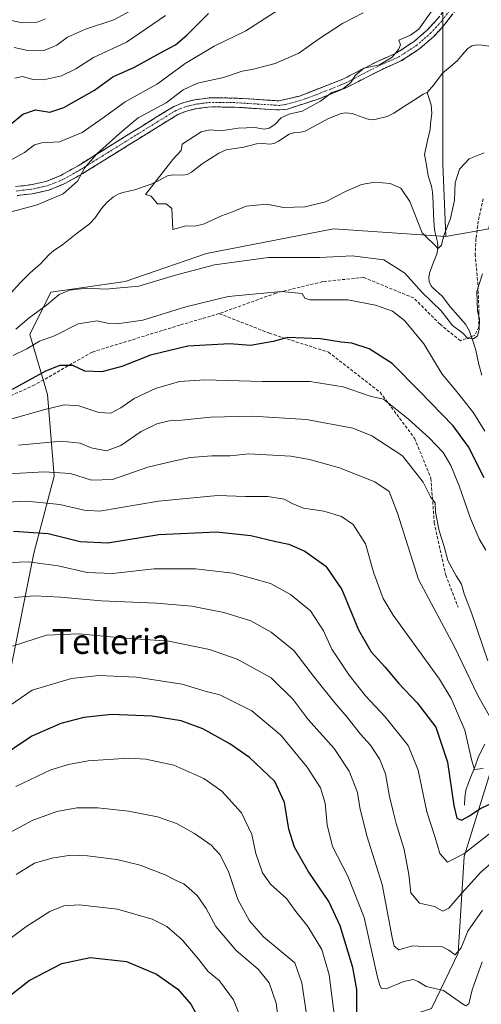
# Model space of a CAD drawing. Units: metres. Extents: x 579728 to 583149, y 4765911 to 4768265.
# Drawn here: x 580943 to 581091, y 4766730 to 4767048 of the extents above; entities that cross this region are included whole.
import ezdxf
from ezdxf.enums import TextEntityAlignment as Align

# ---------------------------------------------------------------- set-up
doc = ezdxf.new("R2010")
doc.units = ezdxf.units.M
doc.header["$MEASUREMENT"] = 0
doc.linetypes.add('TRAZO_Y_PUNTO', pattern=[1, 0.5, -0.25, 0, -0.25])
doc.linetypes.add('TRAZOSX2', pattern=[1.5, 1, -0.5])
for name, color, linetype, lineweight in [('Arbolado forestal CxS', 92, 'Continuous', 0), ('Camino', 19, 'TRAZOSX2', 0), ('Camino Cxs', 19, 'Continuous', 0), ('Camino eje', 19, 'TRAZO_Y_PUNTO', 0), ('Corriente natural lineal', 142, 'Continuous', 13), ('Curva de nivel maestra', 36, 'Continuous', 30), ('Curva de nivel normal', 36, 'Continuous', 0), ('Senda', 19, 'TRAZOSX2', 0), ('Texto cartográfico', 19, 'Continuous', 0)]:
    doc.layers.add(name, color=color, linetype=linetype, lineweight=lineweight)
doc.styles.add('Arial', font='txt', dxfattribs={"height": 0.2})

# ---------------------------------------------------------------- blocks, each defined once
blk = doc.blocks.new('*U193')
at = {"layer": 'Curva de nivel normal', "color": 36, "linetype": 'Continuous', "lineweight": 0}
blk.add_polyline3d([(581035.93, 4766720.77, 335), (581033.61, 4766736.67, 335), (581031.32, 4766743.18, 335), (581021.2, 4766751.56, 335), (581016.7, 4766756.72, 335), (581012.98, 4766763.6, 335), (581009.96, 4766772.58, 335), (581007.16, 4766778.16, 335), (581004.32, 4766781.12, 335), (580998.99, 4766784.9, 335), (580993.14, 4766788.17, 335), (580987.08, 4766790.28, 335), (580977.72, 4766792.1, 335), (580967.81, 4766793.23, 335), (580961.01, 4766793.21, 335), (580954.55, 4766791.97, 335), (580946.56, 4766789.04, 335), (580938.88, 4766784.85, 335)], dxfattribs=at)
blk = doc.blocks.new('*U209')
at = {"layer": 'Curva de nivel normal', "color": 36, "linetype": 'Continuous', "lineweight": 0}
blk.add_polyline3d([(580936.65, 4766872.3, 305), (580945.31, 4766872.6, 305), (580954.98, 4766871.28, 305), (580964.32, 4766869.12, 305), (580972.56, 4766868.81, 305), (580985.96, 4766870.36, 305), (580999.23, 4766870.34, 305), (581011.31, 4766868.9, 305), (581017.36, 4766867.31, 305), (581023.49, 4766865.53, 305), (581029.97, 4766862.01, 305), (581036.33, 4766856.78, 305), (581040.51, 4766850.28, 305), (581043.25, 4766844.42, 305), (581048.89, 4766836.02, 305), (581054.06, 4766829.35, 305), (581060.47, 4766822.5, 305), (581067.83, 4766813.27, 305), (581071.14, 4766805.3, 305), (581073.92, 4766791.94, 305), (581076.6, 4766783.61, 305), (581078.04, 4766778.39, 305), (581080.6, 4766775.63, 305), (581085.77, 4766778.3, 305), (581096.28, 4766786.56, 305)], dxfattribs=at)
blk = doc.blocks.new('*U217')
at = {"layer": 'Curva de nivel normal', "color": 36, "linetype": 'Continuous', "lineweight": 0}
blk.add_polyline3d([(581043.99, 4766726.58, 330), (581042.39, 4766739.24, 330), (581040.07, 4766747.43, 330), (581035.52, 4766754.88, 330), (581031.68, 4766759.7, 330), (581028.58, 4766763.94, 330), (581023.5, 4766768.51, 330), (581020.9, 4766772.2, 330), (581018.79, 4766778.46, 330), (581017.49, 4766784.52, 330), (581014.16, 4766791.52, 330), (581007.76, 4766798.61, 330), (581002.02, 4766802.69, 330), (580992.32, 4766806.95, 330), (580983.24, 4766808.84, 330), (580977.66, 4766809.18, 330), (580964.66, 4766808.32, 330), (580958.32, 4766807.13, 330), (580952.65, 4766805.43, 330), (580941.31, 4766800.1, 330)], dxfattribs=at)
blk = doc.blocks.new('*U219')
at = {"layer": 'Curva de nivel normal', "color": 36, "linetype": 'Continuous', "lineweight": 0}
for points in [[(581095.87, 4766819.78, 290), (581090.38, 4766829.4, 290), (581082.76, 4766845.11, 290), (581071.19, 4766866.88, 290), (581064.39, 4766888.26, 290), (581061.73, 4766895.23, 290), (581057.17, 4766898.43, 290), (581045.73, 4766902.95, 290), (581036.01, 4766905.6, 290), (581029.99, 4766906.62, 290), (581016.52, 4766907.38, 290), (581010.45, 4766906.8, 290), (581004.52, 4766906.73, 290), (580997.6, 4766906.2, 290), (580992.12, 4766905.08, 290), (580983.94, 4766903.16, 290), (580972.52, 4766899.16, 290), (580965.76, 4766898.95, 290), (580958.92, 4766901.06, 290), (580950.53, 4766901.6, 290), (580938.96, 4766901.01, 290)], [(580936.89, 4767047.92, 290), (580943.43, 4767046.48, 290), (580948.19, 4767046.74, 290), (580950.9, 4767047.76, 290)]]:
    blk.add_polyline3d(points, dxfattribs=at)
blk = doc.blocks.new('*U220')
at = {"layer": 'Curva de nivel normal', "color": 36, "linetype": 'Continuous', "lineweight": 0}
for points in [[(581053.32, 4767049.78, 265), (581046.66, 4767046.26, 265), (581039.32, 4767041.47, 265), (581032.66, 4767036.71, 265), (581024.99, 4767033.42, 265), (581017.99, 4767031.6, 265), (581014.32, 4767030.92, 265), (581008.28, 4767028.92, 265), (580999.9, 4767027.08, 265), (580995.33, 4767024.9, 265), (580989.78, 4767020.69, 265), (580980.75, 4767015.81, 265), (580975.52, 4767011.48, 265), (580967.42, 4767004.29, 265), (580963.52, 4766999.62, 265), (580961.23, 4766995.43, 265), (580956.6, 4766991.37, 265), (580948.21, 4766987.75, 265), (580939.83, 4766985.56, 265)], [(580941.32, 4766947.69, 265), (580945.66, 4766951.36, 265), (580951.21, 4766955.37, 265), (580955.3, 4766958.86, 265), (580958.66, 4766960.28, 265), (580964.34, 4766960.89, 265), (580970.29, 4766960.59, 265), (580980.99, 4766961.52, 265), (580992.84, 4766965.12, 265), (581005.4, 4766968.45, 265), (581022.84, 4766970.76, 265), (581039.37, 4766970.76, 265), (581049.86, 4766971.28, 265), (581060.04, 4766970.06, 265), (581066.84, 4766965.68, 265), (581072.43, 4766959.48, 265), (581078.54, 4766953.53, 265), (581082.2, 4766948.84, 265), (581085.46, 4766946.32, 265), (581087.16, 4766944.66, 265), (581088.89, 4766944.49, 265), (581090.2, 4766945.49, 265), (581090.78, 4766947.57, 265), (581090.87, 4766950.86, 265), (581090.25, 4766953.6, 265), (581090.01, 4766959.78, 265), (581091.79, 4766965.53, 265)]]:
    blk.add_polyline3d(points, dxfattribs=at)
blk = doc.blocks.new('*U226')
at = {"layer": 'Curva de nivel normal', "color": 36, "linetype": 'Continuous', "lineweight": 0}
blk.add_polyline3d([(581092.05, 4766805.91, 295), (581089.21, 4766805.56, 295), (581088.35, 4766808.37, 295), (581086.1, 4766818.27, 295), (581081.77, 4766828.45, 295), (581078, 4766834.68, 295), (581062.98, 4766855.36, 295), (581059.84, 4766860.75, 295), (581056.83, 4766868.95, 295), (581054.1, 4766878.39, 295), (581050.16, 4766884.58, 295), (581046.33, 4766887.18, 295), (581040.69, 4766888.94, 295), (581034.12, 4766889.94, 295), (581030.43, 4766891.36, 295), (581027.92, 4766892.84, 295), (581022.61, 4766893.62, 295), (581015.41, 4766893.7, 295), (581006.34, 4766893.99, 295), (580987.32, 4766892.14, 295), (580968.32, 4766888.96, 295), (580963.4, 4766889.21, 295), (580955.5, 4766891.02, 295), (580944.73, 4766892.15, 295), (580930.17, 4766891.36, 295)], dxfattribs=at)
blk = doc.blocks.new('*U230')
at = {"layer": 'Curva de nivel normal', "color": 36, "linetype": 'Continuous', "lineweight": 0}
blk.add_polyline3d([(580941.41, 4766771.68, 340), (580947.38, 4766775.3, 340), (580952.94, 4766776.96, 340), (580959.09, 4766777.88, 340), (580964.44, 4766777.71, 340), (580973.95, 4766776.5, 340), (580981.49, 4766774.7, 340), (580989.54, 4766771.56, 340), (580993.01, 4766769.7, 340), (580995.57, 4766768.6, 340), (580999.84, 4766764.87, 340), (581002.68, 4766760.72, 340), (581005.82, 4766754.92, 340), (581012.42, 4766747.13, 340), (581019.44, 4766741.12, 340), (581023.05, 4766736.69, 340), (581025.34, 4766730.18, 340), (581027.62, 4766712.06, 340)], dxfattribs=at)
blk = doc.blocks.new('*U241')
at = {"layer": 'Curva de nivel normal', "color": 36, "linetype": 'Continuous', "lineweight": 0}
blk.add_polyline3d([(581075.33, 4767050.07, 260), (581071.33, 4767044.49, 260), (581068.67, 4767042.56, 260), (581064.88, 4767040.89, 260), (581065.42, 4767039.45, 260), (581064.78, 4767037.95, 260), (581062.66, 4767035.43, 260), (581058.66, 4767032.99, 260), (581053.58, 4767031.93, 260), (581050.78, 4767029.55, 260), (581049.38, 4767027.29, 260), (581046.77, 4767025.23, 260), (581043.21, 4767024.03, 260), (581039.56, 4767021.22, 260), (581033.64, 4767017.99, 260), (581029.35, 4767017, 260), (581026.96, 4767015.88, 260), (581024.86, 4767013.68, 260), (581023.06, 4767012.5, 260), (581021.42, 4767012.22, 260), (581018.43, 4767012.69, 260), (581012.99, 4767012.5, 260), (581007.47, 4767011.63, 260), (581003.93, 4767011.95, 260), (581001.14, 4767011.29, 260), (580995.03, 4767007.37, 260), (580994.65, 4767005.37, 260), (580992.01, 4767002.37, 260), (580986.98, 4766996.04, 260), (580983.18, 4766991.08, 260), (580984.96, 4766990.6, 260), (580987.05, 4766988.1, 260), (580989.86, 4766988.07, 260), (580991.7, 4766986.55, 260), (580991.95, 4766979.83, 260), (580996.26, 4766981.01, 260), (580998.99, 4766980.88, 260), (581001.91, 4766981.53, 260), (581007.67, 4766984.26, 260), (581011.24, 4766985.52, 260), (581015.66, 4766987.39, 260), (581022.32, 4766987.96, 260), (581027.66, 4766986.97, 260), (581034.66, 4766987.18, 260), (581041.2, 4766988.78, 260), (581047.82, 4766992.2, 260), (581052.84, 4766994.33, 260), (581057.15, 4766995.06, 260), (581062.05, 4766994.66, 260), (581065.52, 4766993.14, 260), (581068.43, 4766988.81, 260), (581072.41, 4766978.78, 260), (581077.52, 4766973.68, 260), (581078.65, 4766974.82, 260), (581079.4, 4766977.93, 260), (581081.5, 4766983.37, 260), (581082.8, 4766989.34, 260), (581083.07, 4766994.9, 260), (581084.39, 4766999.26, 260), (581087.52, 4767002.58, 260), (581092.33, 4767004.58, 260)], dxfattribs=at)
blk = doc.blocks.new('*U242')
at = {"layer": 'Curva de nivel normal', "color": 36, "linetype": 'Continuous', "lineweight": 0}
blk.add_polyline3d([(581091.88, 4766760.11, 315), (581087.12, 4766753.38, 315), (581084.95, 4766748.03, 315), (581083.01, 4766745.69, 315), (581081.03, 4766747.2, 315), (581078.67, 4766748.44, 315), (581074.67, 4766748.28, 315), (581069.22, 4766748.64, 315), (581064.89, 4766747.33, 315), (581063.38, 4766748.54, 315), (581062.72, 4766751.3, 315), (581059.46, 4766768.45, 315), (581054.49, 4766784.18, 315), (581052.29, 4766793.34, 315), (581051.58, 4766798.17, 315), (581048.84, 4766805, 315), (581044.01, 4766812.37, 315), (581035.65, 4766821.67, 315), (581030.8, 4766828.16, 315), (581023.73, 4766835.09, 315), (581012.67, 4766841.15, 315), (581003.76, 4766844.29, 315), (580990.7, 4766846.94, 315), (580975.34, 4766848.09, 315), (580961.66, 4766849.31, 315), (580951.23, 4766848.92, 315), (580940.24, 4766845.35, 315)], dxfattribs=at)
blk = doc.blocks.new('*U245')
at = {"layer": 'Curva de nivel normal', "color": 36, "linetype": 'Continuous', "lineweight": 0}
for points in [[(581093.53, 4766840.61, 285), (581088.28, 4766856.14, 285), (581085.93, 4766862.22, 285), (581085.08, 4766865.33, 285), (581083.34, 4766868.07, 285), (581080.69, 4766873.03, 285), (581079.46, 4766877.48, 285), (581077.84, 4766882.53, 285), (581076.66, 4766888.56, 285), (581076.55, 4766891.61, 285), (581075.09, 4766893.5, 285), (581072.7, 4766898.3, 285), (581066.09, 4766906.82, 285), (581056.1, 4766913.25, 285), (581050.07, 4766915.66, 285), (581035.04, 4766918.46, 285), (581017.58, 4766919.56, 285), (581004.18, 4766919.26, 285), (580994.81, 4766918.34, 285), (580990.76, 4766918.05, 285), (580986.81, 4766917.1, 285), (580981.81, 4766914.68, 285), (580975.24, 4766910.13, 285), (580970.58, 4766908.44, 285), (580965.59, 4766909.4, 285), (580962.07, 4766910.88, 285), (580955.92, 4766911.5, 285), (580942.2, 4766910.21, 285)], [(580940.78, 4767038.61, 285), (580945.2, 4767037.59, 285), (580950.64, 4767037.7, 285), (580954.58, 4767039.3, 285), (580958.02, 4767041.92, 285), (580963.76, 4767044.49, 285), (580972.99, 4767047.52, 285), (580982.32, 4767052.58, 285)]]:
    blk.add_polyline3d(points, dxfattribs=at)
blk = doc.blocks.new('*U246')
at = {"layer": 'Curva de nivel normal', "color": 36, "linetype": 'Continuous', "lineweight": 0}
blk.add_polyline3d([(580937.65, 4766825.05, 320), (580946.65, 4766831.18, 320), (580959.32, 4766834.92, 320), (580968.06, 4766835.94, 320), (580980.26, 4766835.4, 320), (580994.93, 4766833.14, 320), (581002.7, 4766830.76, 320), (581007.08, 4766829.62, 320), (581010.62, 4766827.98, 320), (581017.44, 4766824.47, 320), (581026.82, 4766816.65, 320), (581035.27, 4766806.34, 320), (581039.56, 4766799.68, 320), (581041.12, 4766794.68, 320), (581041.71, 4766787.68, 320), (581043.49, 4766780.68, 320), (581048.4, 4766771.15, 320), (581053.67, 4766757.78, 320), (581057.9, 4766738.92, 320), (581058.76, 4766735.81, 320), (581059.3, 4766734.89, 320), (581060.79, 4766734.8, 320), (581066.45, 4766737.13, 320), (581069.44, 4766737.81, 320), (581071.1, 4766737.15, 320), (581073.68, 4766735.51, 320), (581079.29, 4766734.25, 320), (581085.37, 4766729.95, 320), (581086.48, 4766729.32, 320), (581087.44, 4766729.9, 320), (581088.47, 4766734.4, 320), (581091.73, 4766743.46, 320)], dxfattribs=at)
blk = doc.blocks.new('*U255')
at = {"layer": 'Curva de nivel maestra', "color": 36, "linetype": 'Continuous', "lineweight": 30}
blk.add_polyline3d([(581051.36, 4766726.86, 325), (581051.28, 4766734.58, 325), (581050.04, 4766741.66, 325), (581045.96, 4766755.06, 325), (581042.31, 4766762.94, 325), (581035.66, 4766772.69, 325), (581031.16, 4766780.46, 325), (581029.39, 4766786.3, 325), (581027.99, 4766794.86, 325), (581024.86, 4766801.7, 325), (581016.7, 4766809.42, 325), (581010.34, 4766813.81, 325), (581001.66, 4766818.7, 325), (580994.61, 4766821.3, 325), (580985.34, 4766822.74, 325), (580972.24, 4766823.27, 325), (580963.22, 4766822.33, 325), (580955.9, 4766820.43, 325), (580946.54, 4766816.36, 325), (580934.92, 4766808.55, 325)], dxfattribs=at)
blk = doc.blocks.new('*U257')
at = {"layer": 'Curva de nivel maestra', "color": 36, "linetype": 'Continuous', "lineweight": 30}
blk.add_polyline3d([(580940.62, 4766882.49, 300), (580951.76, 4766881.69, 300), (580962.13, 4766879.13, 300), (580970.99, 4766878.66, 300), (580987.51, 4766881.38, 300), (581006.08, 4766882.22, 300), (581017.08, 4766881.12, 300), (581025.22, 4766879.13, 300), (581029.4, 4766878.28, 300), (581034.58, 4766876, 300), (581041.34, 4766871.22, 300), (581046.48, 4766863.59, 300), (581051.87, 4766850.6, 300), (581055.92, 4766843.48, 300), (581060.3, 4766838.64, 300), (581064.84, 4766833.26, 300), (581070.77, 4766827.06, 300), (581076.78, 4766819.17, 300), (581080.56, 4766807.91, 300), (581082.61, 4766793.96, 300), (581083.6, 4766789.87, 300), (581085.07, 4766789.16, 300), (581087.67, 4766790.56, 300), (581091.02, 4766792.89, 300), (581099.21, 4766796.81, 300)], dxfattribs=at)

msp = doc.modelspace()

# ---------------------------------------------------------------- linework, layer by layer
at = {"layer": 'Arbolado forestal CxS', "color": 92, "linetype": 'Continuous', "lineweight": 0}
for points in [[(581079.09, 4767066.61, 261.01), (581079, 4767000.93, 259.48), (581080.03, 4766977.55, 261.69), (581043.78, 4766980.09, 262.91), (581002.78, 4766972.12, 265.21), (580976.58, 4766963.01, 265.66), (580952.66, 4766959.6, 266.17), (580945.83, 4766945.94, 270.67), (580951.52, 4766926.58, 280.06), (580953.72, 4766900.27, 292.51), (580947.14, 4766875.35, 305.43), (580939.17, 4766835.51, 319.19)], [(581345.8, 4766957.85, 246.54), (581296.61, 4766956.47, 263.34), (581265.17, 4766972.76, 258.69), (581240.71, 4766987.9, 256.87), (581223.24, 4766998.38, 260.41), (581211.55, 4767009.32, 261.44), (581179.84, 4767008.26, 262.33), (581158.41, 4767001.91, 260.69), (581120.09, 4767017.65, 259), (581117.69, 4767016.71, 258.75), (581098.41, 4767009.15, 259.73), (581093.89, 4766980.09, 263.97), (581080.03, 4766977.55, 261.69), (581079, 4767000.93, 259.48), (581079.09, 4767066.61, 261.01)], [(581079.09, 4767066.61, 261.01), (581079, 4767000.93, 259.48), (581080.03, 4766977.55, 261.69)], [(581079.09, 4767066.61, 261.01), (581079, 4767000.93, 259.48), (581080.03, 4766977.55, 261.69)], [(581158.41, 4767001.91, 260.69), (581120.09, 4767017.65, 259), (581117.69, 4767016.71, 258.75), (581098.41, 4767009.15, 259.73), (581093.89, 4766980.09, 263.97), (581080.03, 4766977.55, 261.69)], [(581158.41, 4767001.91, 260.69), (581120.09, 4767017.65, 259), (581117.69, 4767016.71, 258.75), (581098.41, 4767009.15, 259.73), (581093.89, 4766980.09, 263.97), (581080.03, 4766977.55, 261.69)], [(581158.41, 4767001.91, 260.69), (581157.62, 4766974.22, 264.2), (581148.85, 4766967.09, 266.84), (581120.99, 4766966.04, 270.77), (581100.77, 4766957.4, 269.48), (581098.64, 4766932.6, 271.9), (581108.51, 4766909.91, 278.84), (581103.81, 4766850.13, 286.42), (581094.41, 4766804.89, 298.35), (581085.97, 4766777.44, 308.39), (581083.95, 4766746.29, 317.34), (581075.36, 4766728.37, 324.83), (581050.74, 4766720.34, 330.43), (581033.18, 4766707.35, 337.07), (581029.04, 4766688.86, 348.23), (581023.3, 4766652.57, 366.15), (581031.32, 4766627.94, 375.67), (581051.15, 4766618.74, 377.5), (581090.87, 4766624.2, 374.51), (581112.38, 4766633.19, 370.57)], [(581158.41, 4767001.91, 260.69), (581157.62, 4766974.22, 264.2), (581148.85, 4766967.09, 266.84), (581120.99, 4766966.04, 270.77), (581100.77, 4766957.4, 269.48), (581098.64, 4766932.6, 271.9), (581108.51, 4766909.91, 278.84), (581103.81, 4766850.13, 286.42), (581094.41, 4766804.89, 298.35), (581085.97, 4766777.44, 308.39), (581083.95, 4766746.29, 317.34), (581075.36, 4766728.37, 324.83), (581050.74, 4766720.34, 330.43), (581033.18, 4766707.35, 337.07), (581029.04, 4766688.86, 348.23), (581023.3, 4766652.57, 366.15), (581031.32, 4766627.94, 375.67), (581051.15, 4766618.74, 377.5), (581090.87, 4766624.2, 374.51), (581112.38, 4766633.19, 370.57)], [(580939.17, 4766835.51, 319.19), (580947.14, 4766875.35, 305.43), (580953.72, 4766900.27, 292.51), (580951.52, 4766926.58, 280.06), (580945.83, 4766945.94, 270.67), (580952.66, 4766959.6, 266.17), (580976.58, 4766963.01, 265.66), (581002.78, 4766972.12, 265.21), (581043.78, 4766980.09, 262.91), (581080.03, 4766977.55, 261.69), (581093.89, 4766980.09, 263.97)], [(581080.03, 4766977.55, 261.69), (581043.78, 4766980.09, 262.91), (581002.78, 4766972.12, 265.21), (580976.58, 4766963.01, 265.66), (580952.66, 4766959.6, 266.17), (580945.83, 4766945.94, 270.67), (580951.52, 4766926.58, 280.06), (580953.72, 4766900.27, 292.51), (580947.14, 4766875.35, 305.43), (580939.17, 4766835.51, 319.19)], [(581080.03, 4766977.55, 261.69), (581043.78, 4766980.09, 262.91), (581002.78, 4766972.12, 265.21), (580976.58, 4766963.01, 265.66), (580952.66, 4766959.6, 266.17), (580945.83, 4766945.94, 270.67), (580951.52, 4766926.58, 280.06), (580953.72, 4766900.27, 292.51), (580947.14, 4766875.35, 305.43), (580939.17, 4766835.51, 319.19)], [(581094.41, 4766804.89, 298.35), (581085.97, 4766777.44, 308.39), (581083.95, 4766746.29, 317.34), (581075.36, 4766728.37, 324.83)], [(581075.36, 4766728.37, 324.83), (581083.95, 4766746.29, 317.34), (581085.97, 4766777.44, 308.39), (581094.41, 4766804.89, 298.35)]]:
    msp.add_polyline3d(points, dxfattribs=at)
at = {"layer": 'Camino', "color": 19, "linetype": 'TRAZOSX2', "lineweight": 0}
for points in [[(580941.21, 4766993.68), (580946.12, 4766994.25), (580951.01, 4766995.28), (580955.89, 4766997.28), (580961.41, 4767000.4), (580978.64, 4767011.11), (580992.25, 4767019.52), (580995.49, 4767020.8), (580999.1, 4767021.72), (581004.05, 4767022.32), (581011.89, 4767022.24), (581026.15, 4767021.34), (581032.85, 4767022.9), (581046.82, 4767028.33), (581058.17, 4767034.16), (581064.13, 4767036.8), (581069.89, 4767040.56), (581074.08, 4767044.23), (581077.45, 4767047.92), (581084.57, 4767057.36), (581087.85, 4767060.8), (581091.14, 4767063.47)], [(581086.81, 4767055.46), (581079.71, 4767046.04), (581076.14, 4767042.14), (581071.67, 4767038.22), (581065.53, 4767034.22), (581059.43, 4767031.51), (581048.02, 4767025.65), (581038.79, 4767021.87), (581028.9, 4767018.67), (581026.39, 4767018.39), (581011.78, 4767019.31), (581004.21, 4767019.39), (580999.64, 4767018.83), (580996.39, 4767018.01), (580993.57, 4767016.89), (580980.81, 4767009.01), (580962.9, 4766997.88), (580957.17, 4766994.64), (580951.88, 4766992.47), (580946.59, 4766991.35), (580941.77, 4766990.8)]]:
    msp.add_lwpolyline(points, dxfattribs=at)
at = {"layer": 'Camino Cxs', "color": 19, "linetype": 'Continuous', "lineweight": 0}
for points in [[(581082.08, 4767049.18, 259.33), (581079.71, 4767046.04, 259.21), (581077.93, 4767044.09, 259.27), (581076.14, 4767042.14, 259.29), (581073.91, 4767040.18, 259.36), (581071.67, 4767038.22, 259.77), (581068.6, 4767036.22, 259.78), (581065.53, 4767034.22, 259.8), (581062.48, 4767032.87, 259.66), (581059.43, 4767031.51, 259.66), (581055.63, 4767029.56, 259.77), (581051.82, 4767027.6, 259.59), (581048.02, 4767025.65, 259.61), (581043.41, 4767023.76, 259.79), (581038.79, 4767021.87, 259.9), (581035.49, 4767020.8, 260.31), (581032.2, 4767019.74, 260.35), (581028.9, 4767018.67, 260.42), (581026.39, 4767018.39, 260.54), (581021.52, 4767018.7, 261.19), (581016.65, 4767019, 261.53), (581011.78, 4767019.31, 261.49), (581008, 4767019.35, 261.61), (581004.21, 4767019.39, 262.06), (580999.64, 4767018.83, 262.67), (580996.39, 4767018.01, 262.66), (580993.57, 4767016.89, 262.85), (580989.32, 4767014.26, 263), (580985.06, 4767011.64, 262.97), (580980.81, 4767009.01, 263.5), (580977.23, 4767006.78, 263.31), (580973.65, 4767004.56, 263.6), (580970.06, 4767002.33, 263.92), (580966.48, 4767000.11, 264.29), (580962.9, 4766997.88, 264.7), (580960.04, 4766996.26, 265.15), (580957.17, 4766994.64, 265.52), (580954.53, 4766993.56, 265.64), (580951.88, 4766992.47, 265.55), (580949.24, 4766991.91, 265.6), (580946.59, 4766991.35, 265.69), (580941.77, 4766990.8, 265.84)], [(580941.21, 4766993.68, 266.27), (580946.12, 4766994.25, 266.21), (580951.01, 4766995.28, 266.49), (580953.45, 4766996.28, 266.45), (580955.89, 4766997.28, 266.02), (580958.65, 4766998.84, 265.7), (580961.41, 4767000.4, 265.76), (580964.86, 4767002.54, 265.17), (580968.3, 4767004.68, 264.92), (580971.75, 4767006.83, 264.57), (580975.19, 4767008.97, 264.46), (580978.64, 4767011.11, 264.36), (580982.04, 4767013.21, 263.69), (580985.45, 4767015.32, 264.12), (580988.85, 4767017.42, 264.08), (580992.25, 4767019.52, 264.15), (580995.49, 4767020.8, 263.84), (580999.1, 4767021.72, 263.16), (581004.05, 4767022.32, 262.45), (581007.97, 4767022.28, 262.21), (581011.89, 4767022.24, 261.89), (581016.64, 4767021.94, 261.76), (581021.4, 4767021.64, 261.44), (581026.15, 4767021.34, 261.13), (581029.5, 4767022.12, 260.93), (581032.85, 4767022.9, 260.72), (581037.51, 4767024.71, 260.58), (581042.16, 4767026.52, 260.26), (581046.82, 4767028.33, 260.13), (581050.6, 4767030.27, 260.14), (581054.39, 4767032.22, 260.09), (581058.17, 4767034.16, 260.15), (581061.15, 4767035.48, 260.17), (581064.13, 4767036.8, 260.02), (581067.01, 4767038.68, 259.68), (581069.89, 4767040.56, 259.78), (581071.99, 4767042.4, 259.66), (581074.08, 4767044.23, 259.64), (581077.45, 4767047.92, 259.46)]]:
    msp.add_polyline3d(points, dxfattribs=at)
at = {"layer": 'Camino eje', "color": 19, "linetype": 'TRAZO_Y_PUNTO', "lineweight": 0}
msp.add_lwpolyline([(581085.69, 4767056.41), (581078.58, 4767046.98), (581076.9, 4767045.14), (581075.11, 4767043.19), (581070.78, 4767039.39), (581067.9, 4767037.51), (581064.83, 4767035.51), (581061.78, 4767034.16), (581058.8, 4767032.84), (581047.42, 4767026.99), (581042.81, 4767025.1), (581035.82, 4767022.39), (581030.88, 4767020.79), (581027.53, 4767020.01), (581026.27, 4767019.87), (581011.84, 4767020.78), (581004.13, 4767020.86), (581001.66, 4767020.56), (580999.37, 4767020.28), (580997.75, 4767019.87), (580995.94, 4767019.41), (580994.53, 4767018.85), (580992.91, 4767018.21), (580986.53, 4767014.27), (580979.73, 4767010.06), (580962.16, 4766999.14), (580956.53, 4766995.96), (580951.45, 4766993.88), (580948.8, 4766993.32), (580946.36, 4766992.8), (580943.95, 4766992.53), (580941.49, 4766992.24)], dxfattribs=at)
at = {"layer": 'Corriente natural lineal', "color": 142, "linetype": 'Continuous', "lineweight": 13}
for points in [[(581074, 4767024, 257.15), (581076.17, 4767026.52, 257.17), (581078.97, 4767030.25, 257.2), (581081.37, 4767032.29, 257.05), (581083.77, 4767034.32, 256.87), (581085.44, 4767036.27, 256.81), (581087.11, 4767038.22, 256.7), (581088.44, 4767039.05, 256.64), (581090.07, 4767039.41, 256.52), (581091.78, 4767039.34, 256.37), (581094.68, 4767038.93, 256.49), (581095.77, 4767039.11, 256.56), (581096.51, 4767039.4, 256.61), (581097.91, 4767040.32, 256.62), (581099.84, 4767042.16, 256.46), (581101.72, 4767044.69, 256.25), (581103.61, 4767047.23, 256.36), (581104.85, 4767048.32, 256.36)], [(580939.59, 4766959.19, 261.62), (580942.7, 4766962.62, 261.51), (580946, 4766965.87, 261.39), (580949.28, 4766968.72, 261.15), (580952.18, 4766971.85, 261.12), (580953.52, 4766972.99, 261.09), (580956.52, 4766975, 261.12), (580958.64, 4766976.72, 261.13), (580960.76, 4766978.44, 260.79), (580962.95, 4766980.03, 260.78), (580965.14, 4766981.62, 260.71), (580966.95, 4766983.57, 260.54), (580968.99, 4766986.57, 260.76), (580970.77, 4766988.61, 260.78), (580972.79, 4766990.37, 260.69), (580974.3, 4766991.26, 260.57), (580975.8, 4766991.77, 260.41), (580979.72, 4766992.66, 260.18), (580982.38, 4766993.56, 260.05), (580985.03, 4766994.46, 260.14), (580987.66, 4766995.78, 260.07), (580990.3, 4766997.1, 259.71), (580992.01, 4766997.44, 259.52), (580995.21, 4766997.37, 259.65), (580996.62, 4766997.62, 259.69), (580998, 4766998.36, 259.69), (581001.46, 4767000.99, 259.59), (581004.11, 4767002.72, 259.38), (581006.76, 4767004.44, 259.21), (581009.2, 4767005.54, 259.15), (581012.02, 4767005.99, 259.04), (581014.84, 4767006.43, 258.84), (581018.93, 4767007.43, 258.56), (581021.04, 4767007.54, 258.4), (581023.22, 4767007.38, 258.5), (581024.64, 4767007.62, 258.59), (581026.02, 4767008.34, 258.71), (581029.48, 4767010.62, 258.58), (581031.27, 4767011.18, 258.34), (581033.24, 4767011.27, 258.25), (581034.64, 4767011.56, 258.21), (581038.4, 4767013.6, 258.1), (581042.16, 4767015.65, 258.11), (581046.23, 4767017.28, 258.23), (581047.64, 4767017.48, 258.16), (581049.76, 4767017.27, 258.02), (581052.15, 4767016.41, 257.86), (581054.55, 4767015.56, 257.71), (581056.03, 4767015.24, 257.62), (581057.52, 4767015.4, 257.61), (581061.05, 4767016.29, 257.63), (581063.25, 4767017.39, 257.45), (581066.41, 4767019.44, 257.09), (581069.56, 4767021.49, 257.19), (581072.71, 4767023.54, 257.07), (581074, 4767024, 257.15)], [(581091.63, 4766932.83, 265.28), (581090.62, 4766936.25, 265.13), (581089.71, 4766940.88, 265.07), (581089.19, 4766942.61, 265.08), (581087.62, 4766947.05, 264.86), (581086.39, 4766949.24, 264.78), (581083.96, 4766952, 264.78), (581081.53, 4766954.77, 264.36), (581078.8, 4766958.29, 264.38), (581075.7, 4766961.11, 263.84), (581075.23, 4766961.74, 263.69), (581074.67, 4766963.05, 263.28), (581074.53, 4766964.38, 262.89), (581074.7, 4766965.74, 262.49), (581075.94, 4766968.97, 261.1), (581077.18, 4766972.2, 260.02), (581077.44, 4766974.33, 259.55), (581077.3, 4766975.76, 259.3), (581076.45, 4766979.15, 258.66), (581076.22, 4766981.05, 258.72), (581076.05, 4766984.67, 258.66), (581075.89, 4766988.29, 258.41), (581075.73, 4766991.9, 258.21), (581075.37, 4766993.77, 258.13), (581074.33, 4766997.17, 258.01), (581073.76, 4767000.6, 257.87), (581073.18, 4767004.02, 257.77), (581073.68, 4767006.54, 257.76), (581074.17, 4767009.05, 257.73), (581074.93, 4767011.95, 257.64), (581075.03, 4767014.08, 257.55), (581075.51, 4767017.24, 257.31), (581075.25, 4767020.01, 257.2), (581074, 4767024, 257.15)], [(581086, 4766794, 297.94), (581086.09, 4766796.52, 297.05), (581086.5, 4766798.84, 296.11), (581087.98, 4766803.01, 295.73), (581089.4, 4766806.25, 295.14), (581090.57, 4766809.77, 293.89), (581092.62, 4766813.76, 291.86)]]:
    msp.add_polyline3d(points, dxfattribs=at)
at = {"layer": 'Curva de nivel maestra', "color": 36, "linetype": 'Continuous', "lineweight": 30}
for points in [[(580934.72, 4767009.71, 275), (580943.65, 4767017.03, 275), (580947.64, 4767018.46, 275), (580952.27, 4767017.67, 275), (580956.85, 4767019.16, 275), (580966.7, 4767024.82, 275), (580972.67, 4767029.09, 275), (580979.65, 4767032.26, 275), (580987.76, 4767036.76, 275), (580992.86, 4767039.37, 275), (580996.48, 4767042.5, 275), (581003.48, 4767049.49, 275)], [(581092.37, 4766899.73, 275), (581087.31, 4766909.67, 275), (581082.41, 4766916.44, 275), (581071.41, 4766927.77, 275), (581062.76, 4766936.53, 275), (581055.32, 4766941.28, 275), (581049.73, 4766943.16, 275), (581046.22, 4766943.47, 275), (581039.63, 4766944.53, 275), (581029.02, 4766944.92, 275), (581024.36, 4766943.67, 275), (581016.99, 4766942.37, 275), (581010.33, 4766942.89, 275), (580996.78, 4766942.2, 275), (580984.79, 4766939.32, 275), (580975.49, 4766935.57, 275), (580969.12, 4766933.85, 275), (580963.55, 4766934.05, 275), (580959.71, 4766935.88, 275), (580955.5, 4766935.97, 275), (580950.9, 4766934.09, 275), (580940.14, 4766928.19, 275)], [(580937.13, 4766730.77, 350), (580945.65, 4766737.41, 350), (580956.2, 4766742.95, 350), (580965.34, 4766744.87, 350), (580977.06, 4766743.57, 350), (580986.66, 4766739.54, 350), (580993.6, 4766734.67, 350), (580997.76, 4766729.78, 350), (581000.78, 4766724.36, 350)]]:
    msp.add_polyline3d(points, dxfattribs=at)
at = {"layer": 'Curva de nivel normal', "color": 36, "linetype": 'Continuous', "lineweight": 0}
for points in [[(580934.61, 4766999.38, 270), (580944.14, 4767004.7, 270), (580947.38, 4767007.12, 270), (580949.73, 4767007.74, 270), (580955.39, 4767008.12, 270), (580962.72, 4767011.1, 270), (580969.14, 4767015.63, 270), (580976.58, 4767020.99, 270), (580986.99, 4767026.79, 270), (580995.9, 4767033.41, 270), (581005.33, 4767039, 270), (581015.51, 4767043.9, 270), (581026.1, 4767050.67, 270)], [(580941.03, 4767028.68, 280), (580943.51, 4767029.25, 280), (580946.77, 4767028.18, 280), (580950.21, 4767028.09, 280), (580956.04, 4767029.44, 280), (580960.64, 4767031.7, 280), (580966.39, 4767035.37, 280), (580977.03, 4767040.32, 280), (580989.58, 4767048.85, 280)], [(581092.55, 4766914.71, 270), (581088.96, 4766920.68, 270), (581085.35, 4766925.21, 270), (581082.71, 4766928.51, 270), (581078.83, 4766933.1, 270), (581072.88, 4766942.96, 270), (581066.68, 4766950.43, 270), (581062.79, 4766953.42, 270), (581057.36, 4766955.43, 270), (581048.37, 4766957.17, 270), (581042.12, 4766957.14, 270), (581036.18, 4766957.17, 270), (581034.55, 4766957.67, 270), (581033.64, 4766959.19, 270), (581027.01, 4766959.83, 270), (581009.83, 4766958.2, 270), (580996.16, 4766954.89, 270), (580982.32, 4766950.58, 270), (580973.99, 4766949.34, 270), (580970.86, 4766949.54, 270), (580967.6, 4766950.31, 270), (580961.47, 4766949.37, 270), (580953.8, 4766945.47, 270), (580948.98, 4766943.8, 270), (580944.87, 4766941.28, 270), (580940.53, 4766939.2, 270)], [(581092.87, 4766876.38, 280), (581090.8, 4766879.95, 280), (581087.98, 4766886.52, 280), (581084.3, 4766897.12, 280), (581081.6, 4766903.63, 280), (581079.13, 4766907.83, 280), (581074.76, 4766912.5, 280), (581067.96, 4766918.64, 280), (581059.92, 4766925.09, 280), (581055.61, 4766926, 280), (581046.95, 4766929.05, 280), (581036.17, 4766930.78, 280), (581020.74, 4766930.75, 280), (581002.26, 4766931.3, 280), (580994.08, 4766930.78, 280), (580986.42, 4766928.46, 280), (580979.52, 4766925.32, 280), (580975.15, 4766922.23, 280), (580971.96, 4766920.58, 280), (580968.15, 4766920.79, 280), (580961.67, 4766922.91, 280), (580956.89, 4766923.28, 280), (580950.68, 4766921.73, 280), (580938.56, 4766918.29, 280)], [(581097.69, 4766777.91, 310), (581091.34, 4766772.37, 310), (581084.18, 4766764.61, 310), (581081, 4766760.77, 310), (581079, 4766759.8, 310), (581076.33, 4766761.32, 310), (581071.56, 4766762.45, 310), (581068.77, 4766765.78, 310), (581068.08, 4766771.68, 310), (581066.61, 4766779.68, 310), (581063.99, 4766788.07, 310), (581063.08, 4766792.04, 310), (581061.86, 4766796.88, 310), (581060.6, 4766804.13, 310), (581058.7, 4766808.77, 310), (581055.69, 4766813.37, 310), (581052.53, 4766817, 310), (581048.13, 4766822.58, 310), (581044.18, 4766827.02, 310), (581037.7, 4766835.22, 310), (581030.99, 4766843.95, 310), (581023.69, 4766849.86, 310), (581017.11, 4766853.48, 310), (581008.38, 4766856.21, 310), (580998.07, 4766858.29, 310), (580986.68, 4766859.25, 310), (580968.9, 4766859.94, 310), (580955.76, 4766861.19, 310), (580947.37, 4766861.61, 310), (580940.83, 4766861.09, 310)], [(580934.85, 4766747.59, 345), (580944.53, 4766754.75, 345), (580952.31, 4766759.67, 345), (580956.77, 4766761.56, 345), (580961.75, 4766761.84, 345), (580974.18, 4766760.45, 345), (580985.36, 4766757.26, 345), (580990.01, 4766754.88, 345), (580994.94, 4766750.54, 345), (581000.39, 4766744.23, 345), (581003.35, 4766740.37, 345), (581006.97, 4766737.35, 345), (581011.52, 4766731.25, 345), (581016.07, 4766719.95, 345)]]:
    msp.add_polyline3d(points, dxfattribs=at)
at = {"layer": 'Senda', "color": 19, "linetype": 'TRAZOSX2', "lineweight": 0}
for points in [[(581092.01, 4766989.76), (581090.49, 4766982.56), (581089.73, 4766976.88), (581089.49, 4766971.88), (581090.41, 4766961.52), (581090.69, 4766953.28), (581090.7, 4766948.34), (581089.33, 4766945.68), (581084.73, 4766943.9), (581078.14, 4766949.25), (581069.67, 4766957.72), (581053.53, 4766964.33), (581040.3, 4766963.01), (581025.22, 4766959.3), (581006.96, 4766952.69)], [(581006.96, 4766952.69), (580994.26, 4766948.98), (580965.95, 4766940.25), (580947.43, 4766929.67), (580938.17, 4766925.44)], [(581006.96, 4766952.69), (581023.1, 4766946.34), (581042.15, 4766940.25), (581058.82, 4766927.29), (581069.93, 4766912.47), (581075.22, 4766899.51), (581076.28, 4766885.22), (581079.99, 4766868.29), (581083.96, 4766857.97)]]:
    msp.add_lwpolyline(points, dxfattribs=at)

# ---------------------------------------------------------------- block references
at = {"layer": 'Curva de nivel maestra', "color": 36, "linetype": 'Continuous', "lineweight": 30}
for name in ['*U257', '*U255']:
    msp.add_blockref(name, (0, 0), dxfattribs=at)
at = {"layer": 'Curva de nivel normal', "color": 36, "linetype": 'Continuous', "lineweight": 0}
for name in ['*U226', '*U219', '*U220', '*U241', '*U209', '*U230', '*U193', '*U217', '*U246', '*U242', '*U245']:
    msp.add_blockref(name, (0, 0), dxfattribs=at)

# ---------------------------------------------------------------- texts
at = {"layer": 'Texto cartográfico', "color": 19, "linetype": 'Continuous', "lineweight": 0, "style": 'Arial'}
msp.add_text('Telleria', height=8, dxfattribs=at).set_placement((580972.03, 4766846.87), align=Align.MIDDLE_CENTER)

doc.saveas('drawing.dxf')
